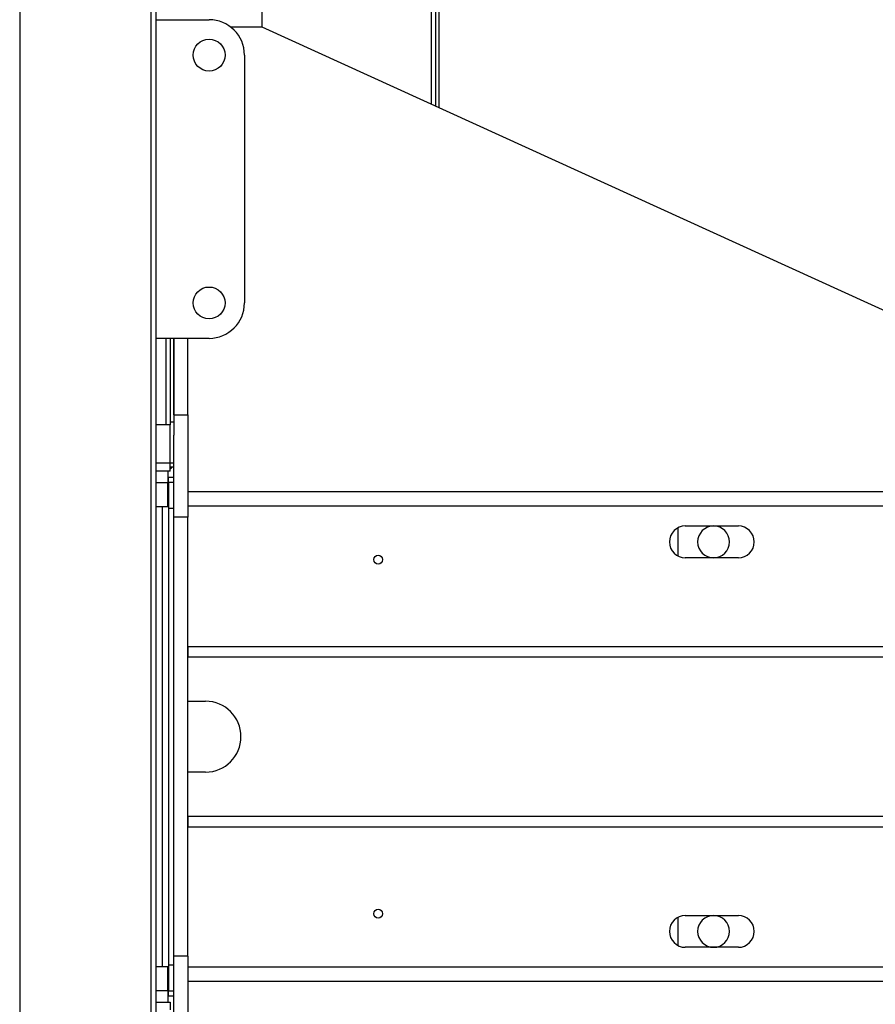
# Model space of a CAD drawing. Units: millimetres. Extents: x -9065 to 13185, y -12905 to 12634.
# Drawn here: x 386 to 869, y 3903 to 4459 of the extents above; entities that cross this region are included whole.
import ezdxf

# ---------------------------------------------------------------- set-up
doc = ezdxf.new("R2010")
doc.units = ezdxf.units.MM

msp = doc.modelspace()

# ---------------------------------------------------------------- linework, layer by layer
at = {"color": 7, "linetype": 'Continuous', "lineweight": 25}
for p, q in [((385.72, 5229.36), (385.72, 2879.36)), ((459.72, 5229.36), (459.72, 2879.36)), ((462.72, 5229.36), (462.72, 2879.36)), ((620.72, 4410.51), (620.72, 5209.36)), ((622.72, 4409.59), (622.72, 5209.36)), ((618.32, 4411.6), (618.32, 5177.36)), ((522.72, 4455.17), (522.72, 4493.36)), ((462.72, 4459.36), (492.72, 4459.36)), ((522.72, 4455.17), (504.97, 4455.17)), ((1040.72, 4219.08), (522.72, 4455.17)), ((512.72, 4439.36), (512.72, 4299.36)), ((492.72, 4279.36), (462.72, 4279.36)), ((468.32, 4279.36), (468.32, 4230.47)), ((470.72, 4279.36), (470.72, 4232)), ((472.72, 4236.18), (472.72, 4279.36)), ((472.72, 4279.36), (472.72, 4232)), ((480.72, 4236.18), (480.72, 4279.36)), ((472.72, 4236.18), (480.72, 4236.18)), ((480.72, 4236.18), (480.72, 4178.34)), ((470.72, 4230.47), (462.72, 4230.47)), ((472.72, 4232), (470.72, 4232)), ((470.72, 4232), (470.72, 4230.47)), ((470.72, 4208.76), (470.72, 4230.47)), ((472.72, 4232), (472.72, 4224.68)), ((472.72, 4178.34), (472.72, 4224.68)), ((470.72, 4208.76), (462.72, 4208.76)), ((472.72, 4208.76), (470.72, 4208.76)), ((470.72, 4204.36), (470.72, 4208.76)), ((472.72, 4206.56), (470.72, 4206.56)), ((470.72, 4204.36), (462.72, 4204.36)), ((469.37, 4204.36), (469.37, 4197.96)), ((469.72, 4201.01), (472.72, 4201.01)), ((469.72, 4198.01), (469.72, 4201.01)), ((462.72, 4197.96), (469.37, 4197.96)), ((469.37, 4184.36), (469.37, 4197.96)), ((469.72, 4197.96), (469.37, 4197.96)), ((472.72, 4198.01), (469.72, 4198.01)), ((469.72, 4198.01), (469.72, 4183.36)), ((1040.72, 4192.72), (480.72, 4192.72)), ((462.72, 4184.36), (469.37, 4184.36)), ((466.32, 3924.36), (466.32, 4184.36)), ((469.72, 4183.36), (472.72, 4183.36)), ((469.72, 4183.36), (469.72, 3925.36)), ((1040.72, 4184.51), (480.72, 4184.51)), ((480.72, 4178.34), (472.72, 4178.34)), ((472.72, 3930.38), (472.72, 4178.34)), ((480.72, 3930.38), (480.72, 4178.34)), ((757.72, 4156.3), (757.72, 4172.42)), ((761.72, 4173.36), (791.72, 4173.36)), ((791.72, 4155.36), (761.72, 4155.36)), ((480.72, 4105.36), (1030.72, 4105.36)), ((480.72, 4105.36), (480.72, 4099.36)), ((480.72, 4099.36), (1030.72, 4099.36)), ((480.72, 4074.36), (490.72, 4074.36)), ((490.72, 4034.36), (480.72, 4034.36)), ((480.72, 4009.36), (1030.72, 4009.36)), ((480.72, 4009.36), (480.72, 4003.36)), ((480.72, 4003.36), (1030.72, 4003.36)), ((757.72, 3936.3), (757.72, 3952.42)), ((761.72, 3953.36), (791.72, 3953.36)), ((791.72, 3935.36), (761.72, 3935.36)), ((480.72, 3930.38), (472.72, 3930.38)), ((472.72, 3884.04), (472.72, 3930.38)), ((480.72, 3930.38), (480.72, 3872.54)), ((469.37, 3924.36), (462.72, 3924.36)), ((469.37, 3910.76), (469.37, 3924.36)), ((472.72, 3925.36), (469.72, 3925.36)), ((469.72, 3925.36), (469.72, 3910.71)), ((1040.72, 3924.21), (480.72, 3924.21)), ((1040.72, 3916), (480.72, 3916)), ((469.37, 3910.76), (462.72, 3910.76)), ((469.37, 3910.76), (469.37, 3904.36)), ((469.37, 3910.76), (469.72, 3910.76)), ((469.72, 3910.71), (472.72, 3910.71)), ((469.72, 3907.71), (469.72, 3910.71)), ((472.72, 3907.71), (469.72, 3907.71)), ((462.72, 3904.36), (470.72, 3904.36)), ((470.72, 3904.36), (470.72, 3899.96))]:
    msp.add_line(p, q, dxfattribs=at)
for centre, radius in [((492.72, 4439.36), 9), ((492.72, 4299.36), 9), ((588.22, 4154.36), 2.5), ((588.22, 3954.36), 2.5)]:
    msp.add_circle(centre, radius, dxfattribs=at)
for centre, radius, start, end in [((492.72, 4439.36), 20, 0, 90), ((492.72, 4299.36), 20, 270, 360), ((468.74, 4209.48), 4.24, 297.9167, 316.4642), ((761.72, 4164.36), 9, 90, 270), ((777.72, 4164.36), 9, 90, 270), ((777.72, 4164.36), 9, 270, 90), ((791.72, 4164.36), 9, 270, 90), ((490.72, 4054.36), 20, 270, 90), ((761.72, 3944.36), 9, 90, 270), ((777.72, 3944.36), 9, 90, 270), ((777.72, 3944.36), 9, 270, 90), ((791.72, 3944.36), 9, 270, 90)]:
    msp.add_arc(centre, radius, start, end, dxfattribs=at)

doc.saveas('drawing.dxf')
